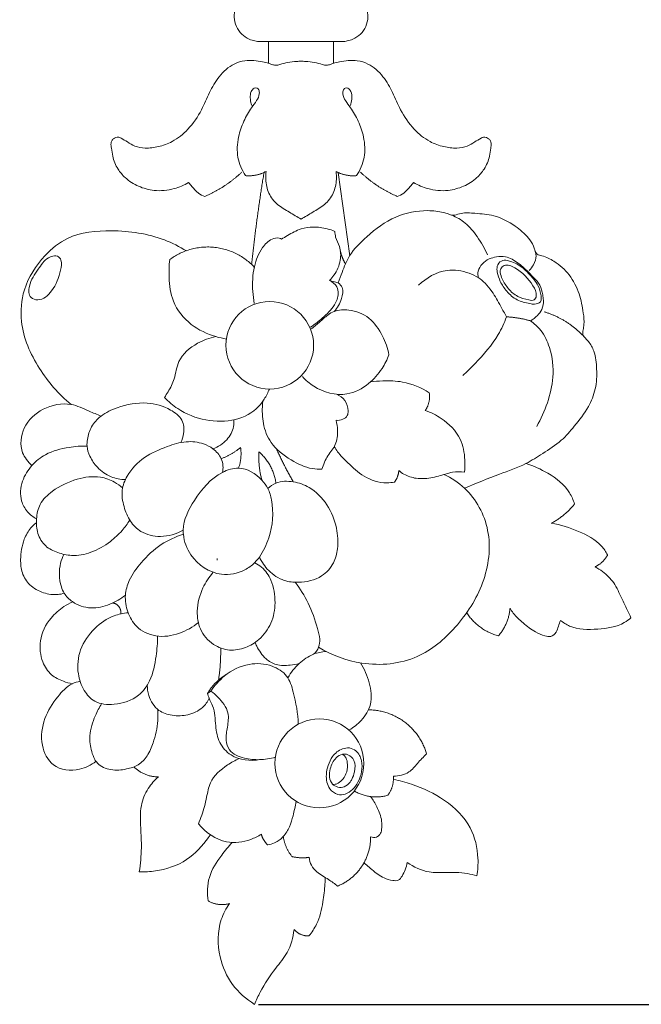
# Model space of a CAD drawing. Units: millimetres. Extents: x 0 to 1341, y 29 to 1186.
# Drawn here: x 443 to 518, y 559 to 680 of the extents above; entities that cross this region are included whole.
import ezdxf

# ---------------------------------------------------------------- set-up
doc = ezdxf.new("R2010")
doc.units = ezdxf.units.MM
doc.header["$MEASUREMENT"] = 0
doc.layers.get('0').update_dxf_attribs({"lineweight": 5})
doc.styles.add('Arial', font='arial.ttf')
doc.dimstyles.new('Default', dxfattribs={"dimtxt": 10, "dimasz": 7, "dimexe": 0.5, "dimexo": 0.5, "dimgap": 0.25, "dimtad": 1, "dimtoh": 1, "dimdec": 0, "dimzin": 1, "dimdsep": 46, "dimtxsty": 'Arial', "dimcen": 0.5, "dimazin": 0, "dimtfac": 1, "dimtdec": 4, "dimtix": 1, "dimtmove": 1, "dimatfit": 3, "dimfxl": 1, "dimtolj": 1, "dimtzin": 1, "dimarcsym": 0})

# ---------------------------------------------------------------- blocks, each defined once
blk = doc.blocks.new('*D3')
at = {"color": 0, "lineweight": -2, "transparency": 16777216}
for p, q in [((452.39, 807.05), (533.8, 807.05)), ((533.3, 800.05), (533.3, 566.33)), ((471.71, 559.33), (533.8, 559.33))]:
    blk.add_line(p, q, dxfattribs=at)
at = {"color": 0, "transparency": 16777216}
for points in [[(532.13, 800.05), (534.46, 800.05), (533.3, 807.05)], [(532.13, 566.33), (534.46, 566.33), (533.3, 559.33)]]:
    blk.add_solid(points, dxfattribs=at)
at = {"layer": 'Defpoints', "color": 0, "transparency": 16777216}
for p in [(451.89, 807.05), (471.21, 559.33), (533.3, 559.33)]:
    blk.add_point(p, dxfattribs=at)
at = {"color": 0, "transparency": 16777216, "insert": (527.94, 683.19), "char_height": 10, "attachment_point": 5, "rotation": 90, "style": 'Arial'}
blk.add_mtext('\\A1;248', dxfattribs=at)
blk = doc.blocks.new('N-017_80_248')
for p, q in [((476.9, 676.88), (472.24, 676.88)), ((472.94, 676.88), (472.94, 674.22)), ((481.56, 676.88), (476.9, 676.88)), ((480.87, 676.88), (480.86, 674.22)), ((481.45, 660.89), (482.84, 650.72)), ((480.37, 647.71), (481.45, 647.41)), ((465.49, 597.3), (465.89, 597.57))]:
    blk.add_line(p, q)
for centre, radius in [((473.08, 639.8), 5.35), ((479.14, 588.75), 5.43)]:
    blk.add_circle(centre, radius)
for points, knots in [([(472.24, 676.88), (472.12, 676.88), (471.79, 676.88), (471.22, 676.94), (470.44, 677.19), (469.6, 677.75), (468.93, 678.7), (468.66, 679.83), (468.84, 681.01), (469.67, 682.21), (470.87, 682.85), (471.85, 682.96), (472.2, 682.95), (472.31, 682.94)], [27.078233, 27.078233, 27.078233, 27.078233, 27.588268, 28.438578, 29.411589, 30.946598, 32.493784, 34.099818, 35.607538, 37.295536, 39.929025, 40.896561, 41.34593, 41.34593, 41.34593, 41.34593]), ([(481.5, 682.94), (481.6, 682.95), (481.95, 682.96), (482.93, 682.85), (484.13, 682.21), (484.96, 681.01), (485.14, 679.83), (484.88, 678.7), (484.2, 677.75), (483.37, 677.19), (482.58, 676.94), (482.02, 676.88), (481.68, 676.88), (481.56, 676.88)], [0, 0, 0, 0, 0.449369, 1.416906, 4.050394, 5.738392, 7.246113, 8.852147, 10.399333, 11.934341, 12.907352, 13.757662, 14.267698, 14.267698, 14.267698, 14.267698]), ([(476.9, 674.48), (476.72, 674.48), (476.17, 674.45), (475.3, 674.34), (474.54, 674.17), (474.06, 673.98), (473.71, 674), (473.34, 674.07), (472.83, 674.28), (472.1, 674.43), (471.13, 674.6), (469.94, 674.58), (468.37, 674.1), (466.82, 672.69), (465.67, 670.66), (464.73, 668.34), (463.28, 666.21), (461.4, 664.67), (459.54, 664.01), (457.98, 663.8), (456.65, 664.01), (455.73, 664.6), (455.1, 665), (454.63, 665.24), (454.28, 665.19), (453.98, 665.02), (453.76, 664.78), (453.65, 664.36), (453.79, 663.73), (453.88, 662.64), (454.43, 661.36), (455.51, 660.08), (457.03, 659.13), (459.1, 658.56), (461.26, 658.76), (462.62, 659.35), (463.16, 659.67)], [68.614374, 68.614374, 68.614374, 68.614374, 69.365654, 70.868668, 72.215946, 72.603609, 72.958351, 73.608207, 74.163168, 75.217708, 76.693136, 78.201331, 80.057839, 83.365282, 86.494308, 89.653888, 93.643927, 97.003444, 99.467327, 101.690499, 103.437794, 104.877885, 106.10434, 106.551348, 107.037825, 107.479988, 107.941846, 108.349735, 109.200651, 110.560571, 112.874413, 114.761516, 117.42114, 120.107157, 123.502271, 126.112849, 126.112849, 126.112849, 126.112849]), ([(490.64, 659.67), (491.19, 659.35), (492.54, 658.76), (494.7, 658.56), (496.77, 659.13), (498.29, 660.08), (499.37, 661.36), (499.93, 662.64), (500.02, 663.73), (500.15, 664.36), (500.04, 664.78), (499.82, 665.02), (499.53, 665.19), (499.18, 665.24), (498.7, 665), (498.07, 664.6), (497.16, 664.01), (495.82, 663.8), (494.26, 664.01), (492.4, 664.67), (490.52, 666.21), (489.07, 668.34), (488.13, 670.66), (486.98, 672.69), (485.44, 674.1), (483.86, 674.58), (482.67, 674.6), (481.71, 674.43), (480.97, 674.28), (480.46, 674.07), (480.09, 674), (479.75, 673.98), (479.27, 674.17), (478.5, 674.34), (477.63, 674.45), (477.08, 674.48), (476.9, 674.48)], [11.1159, 11.1159, 11.1159, 11.1159, 13.726477, 17.121591, 19.807608, 22.467232, 24.354336, 26.668178, 28.028098, 28.879014, 29.286902, 29.748761, 30.190924, 30.677401, 31.124408, 32.350864, 33.790955, 35.53825, 37.761422, 40.225305, 43.584821, 47.574861, 50.734441, 53.863467, 57.17091, 59.027418, 60.535612, 62.011041, 63.065581, 63.620541, 64.270397, 64.62514, 65.012803, 66.360081, 67.863095, 68.614374, 68.614374, 68.614374, 68.614374]), ([(470.88, 669.09), (470.79, 669.33), (470.69, 669.82), (470.68, 670.5), (470.9, 670.97), (471.17, 671.24), (471.55, 671.26), (471.79, 670.93), (471.85, 670.35), (471.47, 669.6), (470.68, 668.6), (469.85, 667.14), (469.15, 665.1), (468.99, 662.73), (469.68, 661.18), (470.12, 660.51)], [0, 0, 0, 0, 1.05975, 2.070815, 2.718436, 3.149992, 3.600349, 4.039894, 4.69207, 5.921216, 7.379527, 9.973806, 12.782601, 16.227711, 19.522264, 19.522264, 19.522264, 19.522264]), ([(483.68, 660.51), (484.12, 661.18), (484.81, 662.73), (484.65, 665.1), (483.96, 667.14), (483.12, 668.6), (482.33, 669.6), (481.95, 670.35), (482.01, 670.93), (482.26, 671.26), (482.63, 671.24), (482.9, 670.97), (483.12, 670.5), (483.11, 669.82), (483.01, 669.33), (482.92, 669.09)], [48.177294, 48.177294, 48.177294, 48.177294, 51.471847, 54.916957, 57.725752, 60.320031, 61.778342, 63.007488, 63.659664, 64.099208, 64.549566, 64.981122, 65.628743, 66.639808, 67.699558, 67.699558, 67.699558, 67.699558]), ([(472.63, 661.03), (472.59, 660.71), (472.56, 659.81), (472.85, 658.31), (473.96, 656.9), (475.47, 656.07), (476.42, 655.47), (476.9, 655.2)], [23.098426, 23.098426, 23.098426, 23.098426, 24.449882, 26.808283, 29.212658, 31.568233, 33.849779, 33.849779, 33.849779, 33.849779]), ([(476.9, 655.2), (477.38, 655.47), (478.33, 656.07), (479.84, 656.9), (480.95, 658.31), (481.24, 659.81), (481.22, 660.71), (481.17, 661.03)], [33.849779, 33.849779, 33.849779, 33.849779, 36.131325, 38.4869, 40.891275, 43.249676, 44.601132, 44.601132, 44.601132, 44.601132]), ([(463.16, 659.67), (463.29, 659.51), (463.68, 659.07), (464.25, 658.37), (464.87, 658.07), (465.15, 657.97)], [126.112849, 126.112849, 126.112849, 126.112849, 126.975961, 128.550639, 129.769626, 129.769626, 129.769626, 129.769626]), ([(488.65, 657.97), (488.93, 658.07), (489.56, 658.37), (490.12, 659.07), (490.51, 659.51), (490.64, 659.67)], [7.459123, 7.459123, 7.459123, 7.459123, 8.67811, 10.252788, 11.1159, 11.1159, 11.1159, 11.1159]), ([(481.45, 647.41), (481.59, 647.85), (482.01, 648.96), (482.84, 651.08), (485.17, 653.37), (488.23, 655.69), (491.69, 656.38), (493.87, 656.13), (494.82, 655.87), (495.24, 655.66), (495.79, 655.7), (496.7, 656.04), (498.35, 655.89), (500.66, 655.73), (502.91, 654.55), (504.51, 653.2), (505.22, 652.12), (505.44, 651.48), (505.53, 651.13), (505.81, 650.8), (506.67, 650.69), (508.07, 649.95), (509.81, 648.47), (510.92, 646.16), (511.36, 644.07), (511.5, 642.58), (511.37, 641.79), (511.28, 641.38), (511.31, 641.08), (511.57, 640.7), (512.16, 640.15), (512.84, 638.83), (513.06, 636.82), (512.96, 634.48), (511.99, 632.05), (510.4, 630.07), (508.66, 628), (506.51, 626.67), (504.1, 625.08), (500.75, 623.98), (498.28, 622.92), (496.85, 622.36)], [0, 0, 0, 0, 1.892146, 4.933194, 9.25154, 15.110741, 20.575234, 23.244765, 24.052655, 24.638021, 25.131047, 26.280228, 28.614157, 31.801023, 35.778345, 38.770008, 40.369494, 41.053625, 41.534755, 41.872239, 42.730542, 44.914795, 48.371309, 51.950123, 55.231714, 57.177936, 58.051602, 58.525803, 58.891739, 59.291307, 60.366705, 62.204013, 65.268051, 68.605689, 71.774641, 75.841609, 79.04967, 82.853902, 86.146737, 90.913669, 97.251277, 97.251277, 97.251277, 97.251277]), ([(495.31, 655.69), (495.89, 655.44), (497.1, 654.74), (498.52, 653), (499.33, 651.62), (499.66, 650.84)], [0, 0, 0, 0, 2.589204, 5.634436, 9.148557, 9.148557, 9.148557, 9.148557]), ([(481.03, 653.7), (480.72, 653.83), (479.87, 654.11), (478.46, 654.32), (476.77, 654.06), (475.51, 653.38), (474.75, 652.9), (474.51, 652.74)], [8.858381, 8.858381, 8.858381, 8.858381, 10.251266, 12.536167, 14.646444, 17.186513, 18.360452, 18.360452, 18.360452, 18.360452]), ([(462.92, 651.32), (462.06, 651.84), (459.18, 653.3), (454.17, 654.01), (448.8, 653.51), (445.14, 650.54), (442.88, 647), (442.44, 641.89), (444.67, 636.88), (447.31, 633.81), (448.81, 632.57)], [0, 0, 0, 0, 4.142912, 13.160423, 20.617079, 25.377337, 32.110581, 37.39303, 45.840213, 53.887815, 53.887815, 53.887815, 53.887815]), ([(474.51, 652.74), (474.42, 652.8), (474.05, 652.97), (473.08, 652.74), (471.89, 651.52), (471.01, 649.25), (470.92, 646.87), (471.1, 645.37), (471.19, 644.89)], [18.360452, 18.360452, 18.360452, 18.360452, 18.790114, 19.99813, 22.115809, 25.604588, 29.797578, 31.811211, 31.811211, 31.811211, 31.811211]), ([(480.37, 647.71), (480.57, 647.91), (481.18, 648.63), (481.81, 650.05), (481.73, 651.75), (481.11, 652.81), (481.04, 653.47), (481.03, 653.7)], [0, 0, 0, 0, 1.172252, 3.900985, 6.187402, 7.890572, 8.858381, 8.858381, 8.858381, 8.858381]), ([(447.16, 650.69), (447.36, 650.61), (447.77, 650.02), (447.44, 648.43), (446.81, 646.59), (445.19, 645.13), (443.6, 645.59), (443.65, 647.48), (444.73, 648.9), (445.65, 650.4), (446.64, 650.74), (447.04, 650.73), (447.16, 650.69)], [0, 0, 0, 0, 0.889628, 2.562148, 6.37608, 9.136696, 10.326249, 12.250843, 15.428524, 18.001215, 19.075013, 19.600026, 19.600026, 19.600026, 19.600026]), ([(504.91, 642.78), (505.22, 642.96), (505.74, 643.37), (506.42, 644.2), (506.55, 645.15), (506.38, 646.15), (506.16, 647.18), (505.29, 648.07), (504.44, 649), (503.34, 649.92), (502.1, 650.72), (500.82, 650.63), (499.81, 650.38), (498.98, 649.79), (498.47, 648.93), (498.49, 648.31), (498.54, 648.06)], [19.325929, 19.325929, 19.325929, 19.325929, 20.800378, 22.042753, 23.650831, 24.539311, 26.2444, 27.847238, 29.558018, 31.440768, 33.804613, 35.330847, 36.571207, 38.046992, 39.43904, 40.494609, 40.494609, 40.494609, 40.494609]), ([(505.51, 651.26), (505.56, 651.09), (505.67, 650.53), (505.36, 649.69), (504.97, 649.13), (504.77, 648.92)], [0, 0, 0, 0, 0.726602, 2.295433, 3.5153, 3.5153, 3.5153, 3.5153]), ([(467.79, 640.56), (467.35, 640.63), (465.83, 640.99), (463.28, 642.17), (461.1, 644.89), (460.74, 647.83), (460.77, 649.54), (460.86, 650.26)], [0, 0, 0, 0, 1.814592, 6.433499, 11.344597, 15.38482, 18.374109, 18.374109, 18.374109, 18.374109]), ([(506.15, 645.11), (505.94, 644.95), (505.49, 644.73), (504.5, 644.96), (503.23, 645.23), (502.02, 646.31), (501.22, 647.49), (500.86, 648.55), (500.78, 649.48), (501.28, 650.19), (501.85, 650.2), (502.09, 650.15)], [22.692082, 22.692082, 22.692082, 22.692082, 23.764825, 24.578035, 26.805564, 29.043594, 31.028907, 32.644657, 33.643468, 34.7576, 35.760426, 35.760426, 35.760426, 35.760426]), ([(502.23, 646.7), (501.92, 647.06), (501.53, 647.7), (501.21, 648.55), (501.23, 649.2), (501.91, 649.8), (503.69, 649), (504.91, 647.67), (505.8, 646.12), (505.41, 645.19), (504.4, 645.4), (503.32, 645.67), (502.55, 646.33), (502.23, 646.7)], [0, 0, 0, 0, 1.955868, 3.072706, 3.705971, 4.509345, 6.315568, 10.60117, 12.400345, 13.164935, 14.075696, 16.013608, 18.019104, 18.019104, 18.019104, 18.019104]), ([(502.09, 650.15), (502.28, 650.11), (503.03, 649.92), (503.98, 649.29), (505, 648.25), (505.87, 647.24), (506.21, 646.11), (506.25, 645.41), (506.17, 645.17), (506.15, 645.11)], [13.068343, 13.068343, 13.068343, 13.068343, 13.850865, 16.264766, 17.631912, 19.875419, 21.665275, 22.417782, 22.692082, 22.692082, 22.692082, 22.692082]), ([(498.54, 648.06), (498.18, 648.27), (496.99, 648.84), (494.28, 649.26), (492.18, 648.04), (491.24, 647.12)], [40.494609, 40.494609, 40.494609, 40.494609, 42.201365, 45.920991, 51.313468, 51.313468, 51.313468, 51.313468]), ([(498.54, 648.06), (498.83, 647.85), (499.44, 647.34), (500.4, 646.18), (501.17, 644.74), (501.76, 643.69), (501.99, 643.27)], [-8.189253, -8.189253, -8.189253, -8.189253, -6.703812, -4.937202, -1.999022, 0, 0, 0, 0]), ([(478.06, 642.02), (478.58, 642.35), (479.61, 643.19), (480.96, 644.45), (481.53, 645.9), (481.32, 647.1), (480.73, 647.55), (480.37, 647.71)], [0, 0, 0, 0, 2.523494, 5.485359, 7.505066, 8.646623, 10.264167, 10.264167, 10.264167, 10.264167]), ([(481.45, 647.41), (481.64, 647.26), (482.13, 646.7), (481.85, 645.3), (481.37, 644.38), (480.96, 643.93)], [11.805153, 11.805153, 11.805153, 11.805153, 12.811532, 14.650882, 17.117321, 17.117321, 17.117321, 17.117321]), ([(478.16, 641.8), (478.49, 642.07), (479.19, 642.61), (480.02, 643.44), (481.2, 644.13), (483.04, 644.21), (485.39, 643.3), (486.9, 641.06), (487.48, 639.44), (487.63, 638.65)], [0, 0, 0, 0, 1.753335, 3.614683, 4.852803, 7.274254, 10.922677, 14.69215, 17.999626, 17.999626, 17.999626, 17.999626]), ([(501.99, 643.27), (501.71, 642.53), (500.76, 640.41), (498.73, 638.13), (497.16, 636.56), (496.64, 636.09)], [0, 0, 0, 0, 3.256682, 9.497166, 12.404581, 12.404581, 12.404581, 12.404581]), ([(505.68, 629.89), (506.21, 630.81), (507.07, 632.76), (507.86, 636.03), (507.51, 639.15), (506.41, 641.53), (505.38, 642.46), (504.91, 642.78)], [0, 0, 0, 0, 4.356309, 8.747886, 13.742331, 16.985314, 19.325929, 19.325929, 19.325929, 19.325929]), ([(460.21, 633.43), (460.37, 633.66), (460.83, 634.37), (461.56, 635.8), (461.8, 638.25), (463.98, 640.06), (465.72, 640.71), (466.5, 640.86)], [20.869091, 20.869091, 20.869091, 20.869091, 21.999653, 24.380696, 27.400215, 31.77949, 35.047078, 35.047078, 35.047078, 35.047078]), ([(487.63, 638.65), (487.41, 638.06), (486.76, 636.75), (485.14, 634.92), (482.18, 633.34), (478.98, 634.22), (477.47, 635.53), (477.06, 635.99)], [17.999626, 17.999626, 17.999626, 17.999626, 20.571189, 23.986077, 27.986917, 33.698542, 36.214753, 36.214753, 36.214753, 36.214753]), ([(485.37, 635.33), (485.87, 635.39), (487.18, 635.47), (489.69, 635.44), (491.57, 634.62), (492.56, 633.99)], [0, 0, 0, 0, 2.072691, 5.407819, 10.229463, 10.229463, 10.229463, 10.229463]), ([(473.03, 634.46), (472.86, 634.03), (472.48, 633.27), (471.34, 631.71), (468.81, 630.45), (465.21, 630.46), (462.2, 631.65), (460.7, 632.92), (460.21, 633.43)], [0, 0, 0, 0, 1.909861, 3.476939, 7.90471, 12.852142, 17.948159, 20.869091, 20.869091, 20.869091, 20.869091]), ([(481.23, 633.82), (481.62, 633.66), (482.38, 633.13), (482.71, 632.05), (482.6, 631.14), (481.98, 630.69), (481.45, 630.61), (481.17, 630.64)], [0, 0, 0, 0, 1.723678, 3.594559, 4.382271, 5.337332, 6.49864, 6.49864, 6.49864, 6.49864]), ([(452.48, 631.15), (452, 631.36), (450.78, 631.83), (448.53, 632.95), (445.31, 632.29), (442.8, 629.98), (442.46, 626.91), (443.55, 625.55), (444.03, 625.13)], [0, 0, 0, 0, 2.175411, 5.398347, 10.120341, 14.599408, 18.753108, 21.394638, 21.394638, 21.394638, 21.394638]), ([(462.22, 627.92), (462.39, 628.27), (462.67, 629.16), (462.54, 630.84), (460.67, 632.22), (457.89, 633.01), (454.87, 632.45), (452.53, 631.35), (451.21, 629.95), (450.83, 628.57), (450.7, 627.33), (451.11, 626.11), (452.05, 624.74), (453.57, 623.64), (454.85, 623.41), (455.45, 623.41)], [0, 0, 0, 0, 1.586975, 3.826953, 6.387128, 10.484863, 15.569011, 18.607752, 21.03497, 23.226555, 24.357039, 26.13637, 28.388447, 31.142525, 33.600732, 33.600732, 33.600732, 33.600732]), ([(479.45, 624.67), (479.07, 624.66), (477.73, 624.72), (475.52, 625.79), (473.16, 627.57), (472.18, 630.18), (472.14, 631.92), (472.21, 632.8), (472.22, 632.93)], [15.341795, 15.341795, 15.341795, 15.341795, 16.947492, 20.798151, 25.257813, 28.711492, 31.861409, 32.377359, 32.377359, 32.377359, 32.377359]), ([(492.06, 631.83), (492.75, 631.6), (494.42, 630.76), (496.48, 628.71), (496.94, 626.17), (496.92, 624.8), (496.87, 624.31)], [13.356459, 13.356459, 13.356459, 13.356459, 16.335607, 21.024162, 24.637026, 26.662339, 26.662339, 26.662339, 26.662339]), ([(468.69, 630.71), (468.71, 630.43), (468.69, 629.53), (467.89, 628.1), (466.77, 627.39), (466.14, 627.16)], [0, 0, 0, 0, 1.157034, 3.635784, 6.404998, 6.404998, 6.404998, 6.404998]), ([(481.17, 630.64), (481.28, 630.24), (481.42, 629.25), (481.27, 627.63), (480.05, 626.32), (479.65, 625.23), (479.45, 624.67)], [6.49864, 6.49864, 6.49864, 6.49864, 8.199986, 10.6234, 12.878804, 15.341795, 15.341795, 15.341795, 15.341795]), ([(467.3, 624.28), (467.36, 624.54), (467.41, 625.12), (467.14, 626.2), (466.26, 627.18), (464.76, 627.93), (462.76, 628.17), (460.32, 627.39), (457.66, 626.27), (455.76, 624.28), (454.87, 622.07), (455.22, 620.11), (455.92, 618.31), (457.43, 616.79), (459.88, 616.22), (461.67, 616.76), (462.51, 617.24)], [0, 0, 0, 0, 1.133649, 2.339987, 4.506054, 6.281041, 9.219815, 12.490873, 16.721466, 20.97711, 23.473205, 26.242641, 28.927796, 31.376533, 34.749481, 38.725022, 38.725022, 38.725022, 38.725022]), ([(450.77, 627.49), (450.03, 627.51), (448.3, 627.36), (445.88, 626.74), (443.91, 625.18), (442.71, 623.22), (442.5, 621.04), (443.41, 619.44), (444.19, 618.82), (444.6, 618.6)], [0, 0, 0, 0, 3.020574, 7.153615, 10.065302, 13.141898, 16.443125, 18.510948, 20.449952, 20.449952, 20.449952, 20.449952]), ([(488.31, 623.1), (488, 623.04), (486.72, 622.9), (484.55, 623.6), (482.79, 625.29), (481.54, 626.49), (481.08, 627.22), (480.96, 627.44)], [40.186605, 40.186605, 40.186605, 40.186605, 41.472998, 45.45335, 48.991644, 51.501138, 52.533887, 52.533887, 52.533887, 52.533887]), ([(504.38, 625.37), (505.31, 625.09), (507.26, 624.17), (509.48, 622.48), (510.15, 620.9), (510.3, 620.42)], [0, 0, 0, 0, 4.017152, 8.877008, 10.960217, 10.960217, 10.960217, 10.960217]), ([(469.27, 624.8), (468.6, 624.81), (466.29, 624.06), (463.92, 621.24), (462.46, 618.36), (462.54, 616), (463.48, 613.55), (466.61, 611.4), (469.67, 612.06), (471.14, 613.08), (472.19, 614.38), (473.36, 616.87), (473.63, 619.89), (472.94, 622.29), (471.79, 623.89), (470.33, 624.76), (469.27, 624.8)], [0, 0, 0, 0, 2.803555, 9.472894, 14.774939, 15.490515, 19.155587, 25.202722, 29.206204, 31.255372, 32.49297, 36.069453, 42.470374, 44.46148, 46.187795, 50.589606, 50.589606, 50.589606, 50.589606]), ([(494.35, 624.02), (495.26, 623.6), (497.79, 621.96), (500.39, 617.12), (499.51, 610.62), (496.08, 605.33), (491.09, 601.07), (484.62, 600.46), (480.65, 601.96), (479.05, 602.93)], [0, 0, 0, 0, 4.126582, 12.217591, 21.042838, 29.805708, 37.846569, 47.20178, 54.916419, 54.916419, 54.916419, 54.916419]), ([(496.87, 624.31), (496.38, 624.36), (495.28, 624.37), (493.65, 623.76), (491.89, 623.43), (490.18, 623.63), (489.23, 624.18), (488.84, 624.49)], [26.662339, 26.662339, 26.662339, 26.662339, 28.687653, 31.139207, 33.746446, 36.002635, 38.103635, 38.103635, 38.103635, 38.103635]), ([(455.1, 622.39), (454.8, 622.66), (453.98, 623.25), (452.09, 623.93), (449.34, 623.54), (446.8, 622.33), (444.91, 620.57), (444.52, 618.61), (444.63, 616.8), (445.57, 615.18), (447.19, 614.43), (449.09, 613.99), (451.39, 614.42), (453.46, 615.62), (455, 617.05), (455.7, 618.02), (455.97, 618.47)], [0, 0, 0, 0, 1.66905, 4.163956, 8.063517, 12.693483, 15.698851, 18.2128, 20.653566, 23.122882, 25.450765, 27.77998, 31.075786, 34.813228, 37.501847, 39.690755, 39.690755, 39.690755, 39.690755]), ([(472.85, 622.31), (473.13, 622.58), (474.06, 623.24), (475.96, 623.24), (478.26, 622.45), (480.24, 620.4), (481.32, 617.68), (481.5, 615.19), (480.94, 613.07), (479.32, 611.27), (476.97, 610.75), (474.64, 610.98), (472.91, 612.15), (472.09, 613.34), (471.82, 613.95)], [0, 0, 0, 0, 1.631817, 4.547394, 7.348058, 11.530293, 15.771805, 19.211353, 21.682401, 24.626826, 28.684699, 31.061206, 34.150197, 36.899247, 36.899247, 36.899247, 36.899247]), ([(444.58, 618.12), (444.34, 617.94), (443.71, 617.38), (442.89, 615.86), (442.58, 613.93), (442.74, 611.95), (443.73, 610.39), (445.37, 609.5), (446.9, 609.27), (447.74, 609.45), (447.98, 609.53)], [0, 0, 0, 0, 1.230746, 3.466722, 6.935133, 9.174224, 11.533403, 14.199765, 16.640662, 17.707419, 17.707419, 17.707419, 17.707419]), ([(507.46, 618.06), (508.61, 617.89), (510.76, 617.19), (513.24, 615.88), (514.13, 614.59), (514.34, 614.21)], [16.075537, 16.075537, 16.075537, 16.075537, 20.856848, 25.413688, 27.200457, 27.200457, 27.200457, 27.200457]), ([(462.52, 616.72), (461.58, 616.42), (459.64, 615.54), (457.45, 613.49), (455.92, 611.36), (455.29, 609.22), (455.64, 607.22), (456.76, 605.19), (459.22, 604.01), (462.02, 604.47), (463.68, 605.38), (464.36, 605.94)], [0, 0, 0, 0, 4.078611, 8.626203, 12.215665, 14.745568, 17.6006, 20.386162, 23.992669, 28.001987, 31.634946, 31.634946, 31.634946, 31.634946]), ([(447.95, 614.27), (447.77, 613.93), (447.46, 613.13), (447.33, 611.77), (447.52, 610.51), (448.02, 609.33), (449.15, 608.19), (451.23, 607.51), (453.55, 608.07), (454.88, 608.84), (455.45, 609.29)], [0, 0, 0, 0, 1.58384, 3.506559, 5.564457, 6.771527, 8.728674, 12.0111, 15.267251, 18.263596, 18.263596, 18.263596, 18.263596]), ([(471.24, 613.25), (471.54, 613.1), (472.37, 612.55), (473.5, 610.91), (473.86, 608.45), (473.42, 605.82), (471.98, 603.89), (470.14, 602.79), (468.12, 602.4), (466, 603.2), (464.44, 604.99), (464.07, 607.59), (464.69, 610.03), (465.65, 611.49), (466.14, 612.04)], [0, 0, 0, 0, 1.380318, 4.053774, 7.903203, 11.383462, 14.802815, 17.424323, 20.098636, 22.944409, 26.34581, 29.363334, 33.416053, 36.45774, 36.45774, 36.45774, 36.45774]), ([(512.8, 612.76), (513.12, 612.59), (513.97, 612.03), (515.24, 610.82), (515.95, 609.06), (516.67, 607.65), (517.04, 606.86), (517.18, 606.54)], [30.173494, 30.173494, 30.173494, 30.173494, 31.68586, 34.32824, 37.260813, 39.405039, 40.856084, 40.856084, 40.856084, 40.856084]), ([(476.18, 610.87), (476.79, 610.07), (477.93, 608.28), (478.74, 605.85), (479.23, 604.04), (479.14, 602.87), (478.68, 602.3), (478.41, 602.08)], [0, 0, 0, 0, 4.114196, 8.668011, 10.506964, 11.856342, 13.321685, 13.321685, 13.321685, 13.321685]), ([(448.97, 598.47), (448.6, 598.54), (447.7, 598.8), (446.26, 599.5), (445.12, 601.31), (444.84, 603.91), (446.03, 606.36), (447.67, 607.76), (448.63, 608.31), (449, 608.48)], [0, 0, 0, 0, 1.562191, 3.84334, 6.427975, 9.982848, 14.181476, 17.07397, 18.739638, 18.739638, 18.739638, 18.739638]), ([(455.8, 607.13), (455.21, 607.09), (453.68, 606.78), (451.52, 605.27), (449.74, 602.78), (449.49, 599.92), (450.24, 597.7), (451.75, 596.02), (454.36, 595.8), (456.98, 596.64), (458.71, 599.04), (459.21, 601.63), (459.38, 603.47), (459.38, 604.29)], [0, 0, 0, 0, 2.444046, 6.300574, 10.590091, 14.634561, 17.618548, 20.105732, 23.404904, 27.767821, 30.841355, 35.106969, 38.469816, 38.469816, 38.469816, 38.469816]), ([(508.57, 606.21), (508.5, 605.97), (508.31, 605.49), (508.11, 604.72), (507.45, 604.13), (506.48, 604.35), (505.31, 604.83), (504.05, 605.86), (502.98, 606.81), (502.54, 607.49), (502.42, 607.7)], [53.379988, 53.379988, 53.379988, 53.379988, 54.420465, 55.507162, 56.645007, 57.613164, 59.341478, 61.912664, 64.239242, 65.223523, 65.223523, 65.223523, 65.223523]), ([(517.18, 606.54), (516.93, 606.32), (515.77, 605.42), (513.1, 605.09), (510.28, 605.05), (508.92, 605.94), (508.57, 606.21)], [40.856084, 40.856084, 40.856084, 40.856084, 42.233309, 46.827691, 51.553928, 53.379988, 53.379988, 53.379988, 53.379988]), ([(476.67, 600.93), (476.31, 600.84), (475.38, 600.7), (473.92, 600.65), (472.4, 601.55), (471.69, 602.65), (471.34, 603.37), (471.28, 603.52)], [0, 0, 0, 0, 1.521972, 3.876032, 5.832701, 8.469485, 9.1455, 9.1455, 9.1455, 9.1455]), ([(475.29, 599.19), (475.65, 599.84), (476.56, 600.97), (478.21, 602.14), (479.44, 602.38), (479.97, 602.41)], [0, 0, 0, 0, 3.051784, 5.912137, 8.109911, 8.109911, 8.109911, 8.109911]), ([(465.89, 597.57), (466.34, 598.27), (467.65, 599.73), (470.35, 601.08), (473.2, 600.89), (475.35, 599.57), (476.14, 596.83), (476.54, 594.85), (476.54, 593.53)], [5.337636, 5.337636, 5.337636, 5.337636, 8.761566, 13.317051, 17.19421, 20.120386, 23.0115, 28.489069, 28.489069, 28.489069, 28.489069]), ([(484.16, 601.02), (484.64, 600.28), (485.31, 598.65), (485.69, 596.02), (484.41, 594), (483.31, 593.13), (482.77, 592.83)], [0, 0, 0, 0, 3.624632, 7.259062, 10.373516, 12.961289, 12.961289, 12.961289, 12.961289]), ([(451.86, 589), (451.27, 588.55), (449.62, 587.71), (446.46, 588.04), (444.97, 591.13), (445.4, 594.27), (446.97, 596.73), (448.48, 598.38), (449.58, 598.71), (449.91, 598.77)], [0, 0, 0, 0, 3.045416, 7.491705, 11.270853, 15.752763, 20.013092, 23.240769, 24.635896, 24.635896, 24.635896, 24.635896]), ([(465.67, 596.7), (465.47, 596.28), (464.81, 595.33), (463.12, 594.57), (461.22, 594.51), (459.27, 595.12), (458.3, 596.73), (458.12, 597.88), (458.11, 598.3)], [0, 0, 0, 0, 1.901767, 4.62216, 7.281603, 9.638741, 12.659994, 14.400156, 14.400156, 14.400156, 14.400156]), ([(473.76, 589.49), (473.13, 589.32), (471.85, 589.14), (469.91, 589.28), (468.16, 590.04), (467.62, 591.71), (467.93, 593.21), (468.19, 595.15), (467.03, 596.6), (466.19, 597.35), (465.89, 597.57)], [0, 0, 0, 0, 2.695464, 5.216002, 8.087556, 9.779168, 12.00452, 14.368395, 17.513652, 19.045405, 19.045405, 19.045405, 19.045405]), ([(465.49, 597.3), (465.54, 597.1), (465.69, 596.56), (466.39, 595.36), (466.4, 593.45), (466.8, 591.25), (468.61, 589.21), (470.71, 589), (471.89, 589.21)], [0, 0, 0, 0, 0.874876, 2.283685, 5.656312, 8.528429, 11.345421, 16.265104, 16.265104, 16.265104, 16.265104]), ([(451.7, 589.24), (451.55, 589.55), (451.2, 590.47), (450.96, 592.34), (451.61, 594.33), (452.25, 595.58), (452.55, 596.04)], [18.100545, 18.100545, 18.100545, 18.100545, 19.534085, 22.161269, 25.69066, 27.94751, 27.94751, 27.94751, 27.94751]), ([(459.42, 595.32), (459.41, 594.89), (459.44, 593.46), (459, 591.56), (458.22, 589.68), (457.08, 588.46), (455.46, 587.98), (453.7, 587.82), (452.26, 588.42), (451.8, 589.08), (451.7, 589.24)], [0, 0, 0, 0, 1.803144, 5.640174, 8.032435, 10.121099, 12.184543, 14.832078, 17.33591, 18.100545, 18.100545, 18.100545, 18.100545]), ([(480.21, 588.49), (480.34, 588.87), (480.71, 589.73), (481.71, 590.53), (482.82, 590.72), (483.82, 590.25), (484.38, 589.11), (484.36, 587.73), (483.95, 586.5), (483.25, 585.53), (482.38, 584.92), (481.27, 584.85), (480.14, 585.72), (479.88, 587.18), (480.09, 588.13), (480.21, 588.49)], [0, 0, 0, 0, 1.67852, 3.779814, 4.955332, 6.159483, 8.047107, 9.829745, 11.76447, 13.282863, 14.723439, 15.992662, 17.614315, 20.087416, 21.626748, 21.626748, 21.626748, 21.626748]), ([(464.36, 581.37), (464.51, 581.71), (464.93, 582.77), (465.36, 584.45), (465.77, 586.83), (467.5, 588.38), (468.85, 589.13), (469.35, 589.33)], [23.131082, 23.131082, 23.131082, 23.131082, 24.667819, 27.791483, 30.296167, 34.440582, 36.683698, 36.683698, 36.683698, 36.683698]), ([(483.09, 586.79), (483.03, 586.68), (482.79, 586.32), (482.25, 585.83), (481.39, 585.78), (480.32, 586.37), (480.31, 588.05), (480.96, 589.32), (481.86, 589.95), (482.76, 589.86), (483.56, 589.05), (483.49, 587.84), (483.25, 587.08), (483.09, 586.79)], [0, 0, 0, 0, 0.532369, 1.77694, 2.841679, 3.869251, 6.458361, 8.544153, 9.75266, 10.67211, 12.053786, 13.958834, 15.319195, 15.319195, 15.319195, 15.319195]), ([(481.95, 589.87), (482.09, 589.79), (482.4, 589.51), (482.62, 588.72), (482.56, 587.75), (482.09, 586.86), (481.56, 586.39), (481.1, 586.17), (480.85, 586.19), (480.74, 586.22)], [0, 0, 0, 0, 0.661462, 1.654903, 3.237562, 4.611613, 5.645025, 6.157757, 6.629285, 6.629285, 6.629285, 6.629285]), ([(488.17, 587.19), (488.83, 587.19), (490.07, 587.44), (491.12, 588.82), (491.86, 589.53), (492.23, 589.93)], [9.272417, 9.272417, 9.272417, 9.272417, 11.98584, 13.992976, 16.238388, 16.238388, 16.238388, 16.238388]), ([(459.48, 587.1), (459, 586.7), (458.07, 585.65), (457.19, 583.47), (457.31, 580.96), (457.47, 578.27), (457.29, 576.47), (457.14, 575.5)], [4.554504, 4.554504, 4.554504, 4.554504, 7.113684, 10.237568, 13.975456, 17.333679, 21.382331, 21.382331, 21.382331, 21.382331]), ([(488.18, 586.8), (488.93, 586.65), (491.11, 586.05), (494.58, 584.44), (497.79, 581.29), (498.61, 577.71), (498.49, 575.71), (498.36, 575)], [0, 0, 0, 0, 3.144332, 9.305895, 15.621426, 20.875581, 23.856579, 23.856579, 23.856579, 23.856579]), ([(485.4, 579.8), (485.62, 579.71), (486.07, 579.65), (486.6, 580.08), (486.79, 580.81), (486.79, 581.99), (486.23, 583.35), (485.69, 584.3), (485.4, 584.7)], [24.26446, 24.26446, 24.26446, 24.26446, 25.213895, 25.949424, 26.851526, 28.247264, 30.749657, 32.777923, 32.777923, 32.777923, 32.777923]), ([(476.29, 584.09), (476.2, 583.51), (475.96, 582.47), (475.53, 581), (474.82, 579.78), (473.83, 579.04), (473.12, 578.84), (472.83, 578.79)], [0, 0, 0, 0, 2.43115, 4.384699, 6.332298, 8.124127, 9.336972, 9.336972, 9.336972, 9.336972]), ([(472.05, 580.11), (471.64, 579.85), (470.32, 579.2), (467.35, 578.79), (465.23, 580.33), (464.36, 581.37)], [11.477702, 11.477702, 11.477702, 11.477702, 13.450938, 17.531539, 23.131082, 23.131082, 23.131082, 23.131082]), ([(457.14, 575.5), (457.8, 575.48), (459.81, 575.6), (463.04, 576.68), (464.96, 578.77), (465.75, 579.93), (465.83, 580.04)], [21.382331, 21.382331, 21.382331, 21.382331, 24.093558, 29.667486, 34.889118, 35.43068, 35.43068, 35.43068, 35.43068]), ([(468.49, 579.1), (468.03, 578.61), (466.97, 577.29), (465.45, 574.99), (465.41, 572.9), (465.55, 571.95)], [0, 0, 0, 0, 2.77508, 7.028719, 11.005994, 11.005994, 11.005994, 11.005994]), ([(477.91, 577.28), (477.93, 576.95), (478.08, 576.26), (478.96, 575.31), (480.19, 574.67), (481.01, 574.04), (481.37, 573.77)], [6.627952, 6.627952, 6.627952, 6.627952, 7.995487, 9.405427, 11.79311, 13.662719, 13.662719, 13.662719, 13.662719]), ([(489.87, 576.66), (489.82, 576.36), (489.65, 575.77), (489.3, 575.05), (488.82, 574.39), (487.93, 574.44), (486.8, 574.77), (485.77, 575.57), (485.02, 576.26), (484.68, 576.52), (484.58, 576.59)], [35.900362, 35.900362, 35.900362, 35.900362, 37.178019, 38.383283, 39.292624, 40.221191, 41.760829, 44.214437, 45.439195, 45.957718, 45.957718, 45.957718, 45.957718]), ([(498.36, 575), (497.99, 575.12), (496.7, 575.45), (494.74, 575.46), (492.19, 575.36), (490.66, 576.1), (489.87, 576.66)], [23.856579, 23.856579, 23.856579, 23.856579, 25.468735, 29.302701, 31.902332, 35.900362, 35.900362, 35.900362, 35.900362]), ([(477.86, 567.68), (478.22, 568.12), (479.07, 569.4), (479.58, 571.63), (479.81, 573.56), (479.84, 574.56), (479.84, 574.83)], [51.183225, 51.183225, 51.183225, 51.183225, 53.529813, 57.44433, 60.456838, 61.564759, 61.564759, 61.564759, 61.564759]), ([(468.16, 571.64), (467.74, 571.04), (466.67, 569.01), (466.68, 565.32), (468.3, 561.63), (470.19, 559.96), (471.21, 559.33)], [14.709266, 14.709266, 14.709266, 14.709266, 17.747258, 23.987155, 29.097319, 34.033272, 34.033272, 34.033272, 34.033272]), ([(471.21, 559.33), (471.43, 559.84), (472.16, 561.38), (473.52, 563.49), (475.46, 565.72), (475.93, 567.5), (476.04, 568.47)], [34.033272, 34.033272, 34.033272, 34.033272, 36.294172, 41.067033, 44.340337, 48.366112, 48.366112, 48.366112, 48.366112])]:
    blk.add_open_spline(points, degree=3, knots=knots)
for points, weights in [([(465.15, 657.97), (467.67, 659.05), (469.66, 660.94)], [1, 0.98459782057, 1]), ([(470.12, 660.51), (471.46, 660.38), (472.63, 661.03)], [1, 0.95485382741, 1]), ([(472.38, 660.91), (471.46, 655.31), (470.86, 649.67)], [1, 0.99958602373, 1]), ([(481.17, 661.03), (482.35, 660.38), (483.68, 660.51)], [1, 0.95485382741, 1]), ([(484.15, 660.94), (486.13, 659.05), (488.65, 657.97)], [1, 0.98459782057, 1]), ([(460.86, 650.26), (466.44, 654.41), (471.19, 649.34)], [1, 0.745184813418, 1]), ([(481.69, 651.34), (481.87, 650.47), (482.33, 649.72)], [1, 0.984561834328, 1]), ([(504.91, 642.78), (503.48, 643.2), (501.99, 643.27)], [1, 0.992329873776, 1]), ([(511.72, 640.56), (509.63, 642.95), (506.6, 643.89)], [1, 0.962149201988, 1]), ([(492.56, 633.99), (492.74, 632.81), (492.06, 631.83)], [1, 0.928826459508, 1]), ([(467.15, 625.95), (468.45, 626.44), (469.52, 627.32)], [1, 0.986383320289, 1]), ([(469.52, 627.32), (469.7, 626.03), (469.27, 624.8)], [1, 0.97232059024, 1]), ([(471.76, 626.79), (471.65, 625.03), (472.12, 623.33)], [1, 0.986720775413, 1]), ([(473.83, 622.97), (473.51, 625.27), (471.76, 626.79)], [1, 0.93609324588, 1]), ([(473.9, 627.15), (474.83, 625.08), (475.95, 623.12)], [1, 0.998730612432, 1]), ([(488.84, 624.49), (488.78, 623.72), (488.31, 623.1)], [1, 0.957381299064, 1]), ([(510.3, 620.42), (509.12, 618.95), (507.46, 618.06)], [1, 0.979472611092, 1]), ([(514.34, 614.21), (513.83, 613.21), (512.8, 612.76)], [1, 0.940024611825, 1]), ([(501, 604.32), (498.51, 604.98), (497.13, 607.15)], [1, 0.931337431926, 1]), ([(502.42, 607.7), (502.27, 605.78), (501, 604.32)], [1, 0.950130910758, 1]), ([(466.82, 598.94), (467.13, 600.88), (467.08, 602.84)], [1, 0.995764358668, 1]), ([(467.87, 599.66), (466.36, 598.81), (465.49, 597.3)], [1, 0.964731162872, 1]), ([(492.23, 589.93), (490.67, 595.24), (485.13, 595.29)], [1, 0.802968438537, 1]), ([(456.49, 588.32), (457.73, 587.09), (459.48, 587.1)], [1, 0.923080129877, 1]), ([(487.51, 584.85), (488.27, 585.9), (488.17, 587.19)], [1, 0.939943999129, 1]), ([(483.39, 585.36), (485.35, 584.26), (487.51, 584.85)], [1, 0.925471513524, 1]), ([(472.83, 578.79), (472.24, 579.34), (472.05, 580.11)], [1, 0.960359825706, 1]), ([(474.73, 579.81), (474.93, 578.44), (475.8, 577.37)], [1, 0.964287077148, 1]), ([(481.37, 573.77), (485.43, 575.42), (485.4, 579.8)], [1, 0.828026658376, 1]), ([(475.8, 577.37), (476.85, 577.12), (477.91, 577.28)], [1, 0.982371098224, 1]), ([(465.55, 571.95), (466.79, 571.25), (468.16, 571.64)], [1, 0.923774031202, 1]), ([(476.04, 568.47), (476.76, 567.64), (477.86, 567.68)], [1, 0.901908816086, 1])]:
    blk.add_rational_spline(points, weights, degree=2)
blk.add_rational_spline([(454.87, 607), (454.96, 607.48), (454.67, 607.87), (454.38, 608.27), (453.9, 608.34)], [1, 0.92055697242, 1, 0.92055697242, 1], degree=2, knots=[0, 0, 0, 1.272513, 1.272513, 2.545026, 2.545026, 2.545026])
mesh = blk.add_polyface()
corners = [(466.64, 613.69, -2.58), (466.64, 613.69, -2.58), (466.64, 613.69, -2.58), (466.64, 613.69, -2.58), (466.65, 613.65, -2.65), (466.65, 613.65, -2.65), (466.65, 613.65, -2.65), (466.65, 613.65, -2.65), (466.65, 613.56, -2.77), (466.65, 613.56, -2.77), (466.66, 613.77, -2.66), (466.66, 613.77, -2.66)]
mesh.append_faces([[corners[k] for k in face] for face in [(8, 4, 0, 0), (9, 3, 6, 6), (10, 7, 2, 2), (11, 1, 5, 5)]])

msp = doc.modelspace()

# ---------------------------------------------------------------- block references
msp.add_blockref('N-017_80_248', (0, 0))

# ---------------------------------------------------------------- dimensions: what is measured, and where the dimension line sits
dim = msp.add_linear_dim(base=(533.3, 559.33), p1=(451.89, 807.05), p2=(471.21, 559.33), angle=90, dimstyle='Default')
dim.commit()
dim.dimension.update_dxf_attribs({"geometry": '*D3', "text_midpoint": (527.94, 683.19)})

doc.saveas('drawing.dxf')
